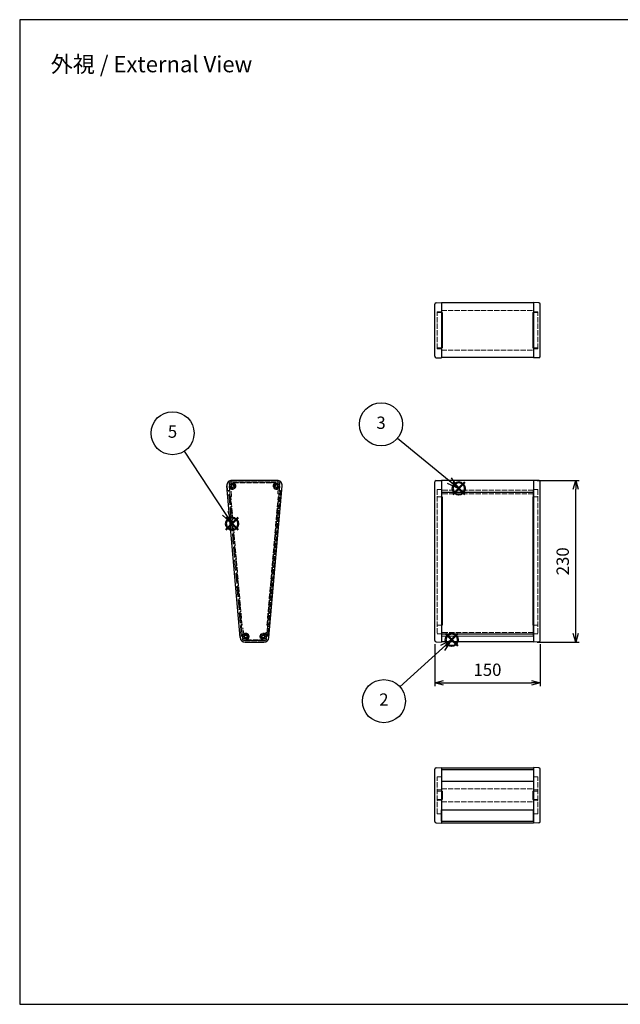
# Model space of a CAD drawing. Units: millimetres. Extents: x 0 to 5259, y 0 to 1400.
# Drawn here: x 0 to 854, y 0 to 1400 of the extents above; entities that cross this region are included whole.
import ezdxf

# ---------------------------------------------------------------- set-up
doc = ezdxf.new("R2010")
doc.units = ezdxf.units.MM
doc.header["$LTSCALE"] = 2.5
doc.linetypes.add('AM_ISO02W050', pattern=[7.5, 6, -1.5])
doc.linetypes.add('AM_ISO02W050x2', pattern=[3.75, 3, -0.75])
doc.layers.add('AM_12', color=7, linetype='Continuous', lineweight=50, plot=False)
for name, color, linetype, lineweight in [('AM_5', 3, 'Continuous', 25), ('側板', 7, 'Continuous', 25), ('側板0', 7, 'AM_ISO02W050x2', 13), ('ﾈｼﾞ止ﾒﾊﾟﾈﾙ', 3, 'Continuous', 25), ('ﾈｼﾞ止ﾒﾊﾟﾈﾙ0', 3, 'AM_ISO02W050', 13), ('ﾊﾒｺﾐﾊﾟﾈﾙ', 4, 'Continuous', 25), ('ﾊﾒｺﾐﾊﾟﾈﾙ0', 4, 'AM_ISO02W050x2', 13), ('ﾌﾛﾝﾄﾌﾚｰﾑ', 2, 'Continuous', 25), ('ﾌﾛﾝﾄﾌﾚｰﾑ0', 2, 'AM_ISO02W050x2', 13), ('ﾘﾔﾌﾚｰﾑ', 5, 'Continuous', 25), ('ﾘﾔﾌﾚｰﾑ0', 5, 'AM_ISO02W050x2', 13)]:
    doc.layers.add(name, color=color, linetype=linetype, lineweight=lineweight)
doc.styles.add('ACISOTS', font='isocp.shx', dxfattribs={"height": 1, "bigfont": 'extfont.shx'})
doc.styles.get("Standard").update_dxf_attribs({"font": 'ISOCP.SHX', "bigfont": 'EXTFONT.SHX'})
doc.dimstyles.new('AM_ISO$0', dxfattribs={"dimtxt": 3.5, "dimasz": 2.5, "dimexe": 1, "dimexo": 1, "dimgap": 1.5, "dimtad": 1, "dimdsep": 46, "dimtxsty": 'STANDARD', "dimblk": 'OPEN30', "dimcen": 0, "dimclrd": 3, "dimclre": 3, "dimclrt": 2, "dimadec": 0, "dimazin": 2, "dimtp": 0.1, "dimtm": 0.1, "dimtfac": 0.71, "dimtmove": 0, "dimatfit": 3, "dimldrblk": 'OPEN30', "dimfxl": 1, "dimlwd": -1, "dimlwe": -1, "dimarcsym": 0})

# ---------------------------------------------------------------- blocks, each defined once
blk = doc.blocks.new('TK-A3')
for p, q in [((359, 280), (359, 275)), ((359, 275), (403, 275))]:
    blk.add_line(p, q)
blk.add_lwpolyline([(0, 0), (403, 0), (403, 280), (0, 280)], close=True)
at = {"insert": (402.36, 276.11), "char_height": 2.5, "width": 43.0784, "attachment_point": 9}
blk.add_mtext('(文書番号：TY-34)2008.02.08', dxfattribs=at)
blk = doc.blocks.new('_Open30')
at = {"color": 0, "linetype": 'ByBlock', "lineweight": -2}
for p, q in [((-1, 0.27), (0, 0)), ((0, 0), (-1, -0.27)), ((0, 0), (-1, 0))]:
    blk.add_line(p, q, dxfattribs=at)
blk = doc.blocks.new('*D22')
at = {"layer": 'AM_5', "color": 3}
for p, q in [((590.4, 512.2), (590.4, 452.2)), ((740.4, 512.2), (740.4, 452.2)), ((602.9, 457.2), (727.9, 457.2))]:
    blk.add_line(p, q, dxfattribs=at)
at = {"layer": 'Defpoints', "color": 0}
for p in [(590.4, 517.2), (740.4, 517.2), (740.4, 457.2)]:
    blk.add_point(p, dxfattribs=at)
at = {"layer": 'AM_5', "color": 3, "xscale": 12.5, "yscale": 12.5, "zscale": 12.5, "rotation": 180}
blk.add_blockref('_Open30', (590.4, 457.2), dxfattribs=at)
at = {"layer": 'AM_5', "color": 3, "xscale": 12.5, "yscale": 12.5, "zscale": 12.5}
blk.add_blockref('_Open30', (740.4, 457.2), dxfattribs=at)
at = {"layer": 'AM_5', "color": 2, "insert": (665.4, 473.4), "char_height": 17.5, "attachment_point": 5}
blk.add_mtext('150', dxfattribs=at)
blk = doc.blocks.new('*D23')
at = {"layer": 'AM_5', "color": 3}
for p, q in [((735.9, 744.9), (795.9, 744.9)), ((790.9, 527.4), (790.9, 732.4)), ((735.9, 514.9), (795.9, 514.9))]:
    blk.add_line(p, q, dxfattribs=at)
at = {"layer": 'Defpoints', "color": 0}
for p in [(730.9, 744.9), (790.9, 744.9), (730.9, 514.9)]:
    blk.add_point(p, dxfattribs=at)
at = {"layer": 'AM_5', "color": 3, "xscale": 12.5, "yscale": 12.5, "zscale": 12.5}
for p, rotation in [((790.9, 744.9), 90), ((790.9, 514.9), 270)]:
    blk.add_blockref('_Open30', p, dxfattribs=dict(at, rotation=rotation))
at = {"layer": 'AM_5', "color": 2, "insert": (774.7, 629.9), "char_height": 17.5, "attachment_point": 5, "rotation": 90}
blk.add_mtext('230', dxfattribs=at)
blk = doc.blocks.new('*S39')
at = {"layer": 'AM_12', "color": 4}
for p, q in [((605.8, 457.8), (623.3, 475.3)), ((605.8, 475.3), (623.3, 457.8))]:
    blk.add_line(p, q, dxfattribs=at)
blk.add_circle((614.6, 466.6), 8.75, dxfattribs=at)
blk = doc.blocks.new('*S40')
at = {"layer": 'AM_5', "linetype": 'Continuous'}
for p, q in [((614.6, 466.6), (598.4, 458.3)), ((601.6, 454.8), (614.6, 466.6)), ((604.7, 451.4), (614.6, 466.6))]:
    blk.add_line(p, q, dxfattribs=at)
at = {"layer": 'AM_5'}
blk.add_line((540.8, 399.8), (601.6, 454.8), dxfattribs=at)
at = {"layer": 'AM_5', "color": 3}
blk.add_circle((518, 379.3), 30.6, dxfattribs=at)
at = {"layer": 'AM_5', "color": 7, "insert": (518, 379.3), "char_height": 17.5, "attachment_point": 5, "style": 'ACISOTS'}
blk.add_mtext('2', dxfattribs=at)
blk = doc.blocks.new('*S41')
at = {"layer": 'AM_12', "color": 4}
for p, q in [((615.9, 673.1), (633.4, 690.6)), ((615.9, 690.6), (633.4, 673.1))]:
    blk.add_line(p, q, dxfattribs=at)
blk.add_circle((624.6, 681.8), 8.75, dxfattribs=at)
blk = doc.blocks.new('*S42')
at = {"layer": 'AM_5'}
blk.add_line((537.6, 753.4), (611.1, 693), dxfattribs=at)
at = {"layer": 'AM_5', "linetype": 'Continuous'}
for p, q in [((608.1, 689.3), (624.6, 681.8)), ((611.1, 693), (624.6, 681.8)), ((624.6, 681.8), (614.1, 696.6))]:
    blk.add_line(p, q, dxfattribs=at)
at = {"layer": 'AM_5', "color": 3}
blk.add_circle((514, 772.9), 30.6, dxfattribs=at)
at = {"layer": 'AM_5', "color": 7, "insert": (514, 772.9), "char_height": 17.5, "attachment_point": 5, "style": 'ACISOTS'}
blk.add_mtext('3', dxfattribs=at)
blk = doc.blocks.new('*S45')
at = {"layer": 'AM_12', "color": 4}
for p, q in [((293.4, 622.8), (310.9, 640.3)), ((293.4, 640.3), (310.9, 622.8))]:
    blk.add_line(p, q, dxfattribs=at)
blk.add_circle((302.1, 631.6), 8.75, dxfattribs=at)
blk = doc.blocks.new('*S46')
at = {"layer": 'AM_5'}
blk.add_line((234.2, 734.8), (292.5, 646.2), dxfattribs=at)
at = {"layer": 'AM_5', "linetype": 'Continuous'}
for p, q in [((292.5, 646.2), (302.1, 631.6)), ((302.1, 631.6), (296.4, 648.8)), ((288.6, 643.6), (302.1, 631.6))]:
    blk.add_line(p, q, dxfattribs=at)
at = {"layer": 'AM_5', "color": 3}
blk.add_circle((217.4, 760.3), 30.6, dxfattribs=at)
at = {"layer": 'AM_5', "color": 7, "insert": (217.4, 760.3), "char_height": 17.5, "attachment_point": 5, "style": 'ACISOTS'}
blk.add_mtext('5', dxfattribs=at)

msp = doc.modelspace()

# ---------------------------------------------------------------- linework, layer by layer
at = {"layer": '側板'}
for p, q in [((590.436, 921.39), (590.436, 995.586)), ((592.366, 997.585), (599.936, 997.849)), ((599.936, 997.849), (599.936, 919.127)), ((738.505, 997.585), (730.936, 997.849)), ((730.936, 997.849), (730.936, 919.127)), ((740.436, 921.39), (740.436, 995.586)), ((600.936, 983.488), (599.936, 983.497)), ((600.936, 983.488), (600.936, 933.488)), ((729.936, 983.488), (730.936, 983.497)), ((729.936, 983.488), (729.936, 933.488)), ((600.936, 933.488), (599.936, 933.479)), ((729.936, 933.488), (730.936, 933.479)), ((592.366, 919.392), (599.936, 919.127)), ((738.505, 919.392), (730.936, 919.127)), ((366.369, 744.931), (301.648, 744.931)), ((590.436, 517.194), (590.436, 742.668)), ((592.366, 744.667), (599.936, 744.931)), ((599.936, 744.931), (599.936, 514.931)), ((730.936, 744.931), (730.936, 514.931)), ((738.505, 744.667), (730.936, 744.931)), ((740.436, 517.194), (740.436, 742.668)), ((313.572, 521.321), (294.674, 737.321)), ((354.445, 521.321), (373.343, 737.321)), ((600.936, 721.341), (599.936, 721.349)), ((600.936, 721.341), (600.936, 539.193)), ((729.936, 721.341), (730.936, 721.349)), ((729.936, 721.341), (729.936, 539.193)), ((600.936, 539.193), (599.936, 539.184)), ((729.936, 539.193), (730.936, 539.184)), ((320.545, 514.931), (347.472, 514.931)), ((592.366, 515.196), (599.936, 514.931)), ((738.505, 515.196), (730.936, 514.931)), ((592.366, 336.237), (599.936, 336.502)), ((599.936, 336.502), (599.936, 257.78)), ((738.505, 336.237), (730.936, 336.502)), ((730.936, 336.502), (730.936, 257.78)), ((590.436, 260.043), (590.436, 334.239)), ((740.436, 260.043), (740.436, 334.239)), ((600.936, 303.141), (599.936, 303.15)), ((600.936, 303.141), (600.936, 291.141)), ((729.936, 303.141), (730.936, 303.15)), ((729.936, 303.141), (729.936, 291.141)), ((600.936, 291.141), (599.936, 291.132)), ((729.936, 291.141), (730.936, 291.132)), ((592.366, 258.044), (599.936, 257.78)), ((738.505, 258.044), (730.936, 257.78))]:
    msp.add_line(p, q, dxfattribs=at)
for centre, radius in [((302.739, 736.931), 4.25), ((302.739, 736.931), 2.3), ((365.278, 736.931), 4.25), ((365.278, 736.931), 2.3), ((321.462, 522.931), 4.25), ((321.462, 522.931), 2.3), ((346.555, 522.931), 4.25), ((346.555, 522.931), 2.3)]:
    msp.add_circle(centre, radius, dxfattribs=at)
for centre, radius, start, end in [((592.436, 995.586), 2, 92, 180), ((738.436, 995.586), 2, 0, 88), ((592.436, 921.39), 2, 180, 268), ((738.436, 921.39), 2, 272, 0), ((301.648, 737.931), 7, 90, 185), ((366.369, 737.931), 7, 355, 90), ((592.436, 742.668), 2, 92, 180), ((738.436, 742.668), 2, 0, 88), ((320.545, 521.931), 7, 185, 270), ((347.472, 521.931), 7, 270, 355), ((592.436, 517.194), 2, 180, 268), ((738.436, 517.194), 2, 272, 0), ((592.436, 334.239), 2, 92, 180), ((738.436, 334.239), 2, 0, 88), ((592.436, 260.043), 2, 180, 268), ((738.436, 260.043), 2, 272, 0)]:
    msp.add_arc(centre, radius, start, end, dxfattribs=at)
at = {"layer": '側板0'}
for p, q in [((599.936, 985.008), (593.936, 984.798)), ((593.936, 932.178), (593.936, 984.798)), ((599.936, 983.497), (593.936, 983.549)), ((730.936, 985.008), (736.936, 984.798)), ((730.936, 983.497), (736.936, 983.549)), ((736.936, 932.178), (736.936, 984.798)), ((599.936, 933.479), (593.936, 933.427)), ((599.936, 931.968), (593.936, 932.178)), ((730.936, 933.479), (736.936, 933.427)), ((730.936, 931.968), (736.936, 932.178)), ((359.009, 742.581), (309.009, 742.581)), ((309.009, 742.581), (309.009, 741.581)), ((359.009, 742.581), (359.009, 741.581)), ((316.745, 523.492), (298.191, 735.56)), ((303.709, 741.581), (364.309, 741.581)), ((351.272, 523.492), (369.826, 735.56)), ((599.936, 732.09), (593.936, 731.88)), ((593.936, 731.88), (593.936, 526.982)), ((730.936, 732.09), (736.936, 731.88)), ((736.936, 731.88), (736.936, 526.982)), ((300.434, 721.402), (299.438, 721.315)), ((316.373, 539.219), (300.434, 721.402)), ((351.644, 539.219), (367.583, 721.402)), ((367.583, 721.402), (368.58, 721.315)), ((599.936, 721.349), (593.936, 721.402)), ((730.936, 721.349), (736.936, 721.402)), ((316.373, 539.219), (315.376, 539.132)), ((351.644, 539.219), (352.641, 539.132)), ((599.936, 539.184), (593.936, 539.132)), ((730.936, 539.184), (736.936, 539.132)), ((322.431, 518.281), (345.586, 518.281)), ((328.009, 517.281), (328.009, 518.281)), ((340.009, 517.281), (340.009, 518.281)), ((593.936, 526.982), (599.936, 526.773)), ((736.936, 526.982), (730.936, 526.773)), ((340.009, 517.281), (328.009, 517.281)), ((599.936, 323.66), (593.936, 323.451)), ((593.936, 270.831), (593.936, 323.451)), ((730.936, 323.66), (736.936, 323.451)), ((736.936, 270.831), (736.936, 323.451)), ((599.936, 304.938), (593.936, 304.728)), ((599.936, 303.15), (593.936, 303.202)), ((730.936, 304.938), (736.936, 304.728)), ((730.936, 303.15), (736.936, 303.202)), ((599.936, 291.132), (593.936, 291.08)), ((599.936, 289.344), (593.936, 289.553)), ((730.936, 291.132), (736.936, 291.08)), ((730.936, 289.344), (736.936, 289.553)), ((599.936, 270.621), (593.936, 270.831)), ((730.936, 270.621), (736.936, 270.831))]:
    msp.add_line(p, q, dxfattribs=at)
for centre in [(302.739, 736.931), (365.278, 736.931), (321.462, 522.931), (346.555, 522.931)]:
    msp.add_circle(centre, 2.3, dxfattribs=at)
for centre, start, end in [((302.739, 736.931), 196.77757, 78.22243), ((365.278, 736.931), 101.77757, 343.22243), ((321.462, 522.931), 281.77757, 173.22243), ((346.555, 522.931), 6.77757, 258.22243)]:
    msp.add_arc(centre, 4.75, start, end, dxfattribs=at)
at = {"layer": 'ﾈｼﾞ止ﾒﾊﾟﾈﾙ'}
for p, q in [((600.036, 260.245), (600.036, 276.669)), ((730.836, 260.245), (730.836, 276.669)), ((600.036, 260.245), (730.836, 260.245))]:
    msp.add_line(p, q, dxfattribs=at)
at = {"layer": 'ﾈｼﾞ止ﾒﾊﾟﾈﾙ0'}
for p, q in [((298.607, 730.808), (297.113, 730.678)), ((315.241, 523.469), (297.113, 730.678)), ((316.735, 523.6), (298.607, 730.808)), ((316.735, 523.6), (315.241, 523.469))]:
    msp.add_line(p, q, dxfattribs=at)
at = {"layer": 'ﾊﾒｺﾐﾊﾟﾈﾙ'}
for p, q in [((599.936, 731.151), (599.936, 523.051)), ((730.936, 523.051), (730.936, 731.151)), ((599.936, 333.949), (599.936, 317.351)), ((730.936, 333.949), (730.936, 317.351))]:
    msp.add_line(p, q, dxfattribs=at)
at = {"layer": 'ﾊﾒｺﾐﾊﾟﾈﾙ0'}
for p, q in [((369.489, 730.852), (351.352, 523.544)), ((370.984, 730.721), (352.846, 523.413)), ((370.984, 730.721), (369.489, 730.852)), ((730.936, 730.852), (599.936, 730.852)), ((352.846, 523.413), (351.352, 523.544)), ((599.936, 523.413), (730.936, 523.413))]:
    msp.add_line(p, q, dxfattribs=at)
at = {"layer": 'ﾌﾛﾝﾄﾌﾚｰﾑ'}
for p, q in [((599.936, 528.633), (599.936, 515.281)), ((730.936, 526.34), (599.936, 526.34)), ((730.936, 528.633), (730.936, 515.281)), ((730.936, 515.281), (599.936, 515.281)), ((599.936, 317.351), (730.936, 317.351)), ((599.936, 317.351), (599.936, 276.669)), ((730.936, 317.351), (730.936, 276.669)), ((599.936, 276.669), (730.936, 276.669))]:
    msp.add_line(p, q, dxfattribs=at)
at = {"layer": 'ﾌﾛﾝﾄﾌﾚｰﾑ0'}
for p, q in [((315.802, 534.271), (316.743, 523.512)), ((317.577, 534.627), (315.984, 534.488)), ((318.608, 525.148), (317.794, 534.445)), ((313.798, 522.753), (313.921, 521.352)), ((316.743, 523.512), (314.252, 523.294)), ((317.058, 519.831), (321.462, 519.831)), ((322.038, 525.082), (322.038, 525.082)), ((323.613, 523.508), (323.613, 523.508)), ((344.404, 523.508), (344.404, 523.508)), ((345.979, 525.082), (345.979, 525.082)), ((346.555, 519.831), (350.959, 519.831)), ((349.899, 528.451), (349.591, 524.923)), ((351.511, 528.511), (350.116, 528.633)), ((351.274, 523.512), (351.692, 528.294)), ((352.918, 523.368), (351.274, 523.512)), ((353.162, 526.158), (352.918, 523.368)), ((354.026, 526.283), (353.379, 526.34)), ((354.097, 521.352), (354.481, 525.741)), ((730.936, 528.633), (599.936, 528.633)), ((730.936, 523.368), (599.936, 523.368)), ((347.472, 517.081), (320.545, 517.081)), ((320.545, 515.281), (347.472, 515.281)), ((599.936, 306.592), (730.936, 306.592)), ((599.936, 287.689), (730.936, 287.689))]:
    msp.add_line(p, q, dxfattribs=at)
for centre, radius, start, end in [((316.001, 534.289), 0.2, 95, 185), ((317.595, 534.428), 0.2, 5, 95), ((314.296, 522.796), 0.5, 95, 185), ((320.545, 521.931), 6.65, 185, 270), ((317.058, 519.331), 0.5, 90, 216.705431), ((320.545, 521.931), 4.85, 216.705431, 270), ((318.906, 525.174), 0.3, 185, 318.723309), ((321.462, 522.931), 3.1, 93.611464, 138.723309), ((321.462, 522.931), 1.6, 93.611464, 356.388536), ((321.314, 525.277), 0.75, 345, 93.611464), ((321.314, 525.277), 0.75, 273.611464, 345), ((321.462, 522.931), 3.1, 270, 356.388536), ((323.807, 522.783), 0.75, 105, 176.388536), ((323.807, 522.783), 0.75, 356.388536, 105), ((344.21, 522.783), 0.75, 75, 183.611464), ((346.555, 522.931), 3.1, 183.611464, 270), ((344.21, 522.783), 0.75, 3.611464, 75), ((346.555, 522.931), 1.6, 183.611464, 86.388536), ((346.704, 525.277), 0.75, 86.388536, 195), ((346.704, 525.277), 0.75, 195, 266.388536), ((346.555, 522.931), 3.1, 36.409622, 86.388536), ((347.472, 521.931), 6.65, 270, 355), ((347.472, 521.931), 4.85, 270, 323.294569), ((349.292, 524.949), 0.3, 216.409622, 355), ((350.099, 528.433), 0.2, 85, 175), ((350.959, 519.331), 0.5, 323.294569, 90), ((351.493, 528.311), 0.2, 355, 85), ((353.361, 526.14), 0.2, 85, 175), ((353.982, 525.785), 0.5, 355, 85)]:
    msp.add_arc(centre, radius, start, end, dxfattribs=at)
at = {"layer": 'ﾘﾔﾌﾚｰﾑ'}
for p, q in [((599.936, 997.474), (599.936, 919.477)), ((730.936, 997.474), (599.936, 997.474)), ((730.936, 997.499), (730.936, 919.477)), ((730.936, 919.477), (599.936, 919.477)), ((730.936, 744.581), (599.936, 744.581)), ((599.936, 744.581), (599.936, 725.932)), ((730.936, 744.581), (730.936, 725.932)), ((730.936, 727.69), (599.936, 727.69)), ((599.936, 336.126), (599.936, 333.924)), ((599.936, 336.126), (730.936, 336.126)), ((730.936, 336.126), (730.936, 333.924)), ((599.936, 333.924), (730.936, 333.924)), ((599.936, 276.669), (599.936, 258.155)), ((730.936, 276.669), (730.936, 258.155)), ((599.936, 258.155), (730.936, 258.155))]:
    msp.add_line(p, q, dxfattribs=at)
at = {"layer": 'ﾘﾔﾌﾚｰﾑ0'}
for p, q in [((599.936, 986.664), (730.936, 986.664)), ((599.936, 930.312), (730.936, 930.312)), ((366.369, 744.581), (301.648, 744.581)), ((301.648, 742.781), (366.369, 742.781)), ((295.023, 737.352), (295.567, 731.133)), ((296.109, 730.678), (298.599, 730.896)), ((298.599, 730.896), (299.366, 722.129)), ((301.359, 722.304), (300.313, 734.253)), ((303.315, 734.78), (303.315, 734.78)), ((304.89, 736.355), (304.89, 736.355)), ((363.127, 736.355), (363.127, 736.355)), ((364.702, 734.78), (364.702, 734.78)), ((367.206, 726.271), (367.921, 734.443)), ((369.418, 730.896), (368.999, 726.114)), ((371.062, 730.752), (369.418, 730.896)), ((370.817, 727.963), (371.062, 730.752)), ((372.189, 728.144), (372.994, 737.352)), ((730.936, 730.896), (599.936, 730.896)), ((299.583, 721.948), (301.177, 722.087)), ((368.783, 725.932), (367.388, 726.054)), ((371.647, 727.69), (370.999, 727.746)), ((730.936, 725.932), (599.936, 725.932))]:
    msp.add_line(p, q, dxfattribs=at)
for centre, radius, start, end in [((301.648, 737.931), 6.65, 90, 185), ((301.648, 737.931), 4.85, 90, 134.48813), ((366.369, 737.931), 6.65, 355, 90), ((366.369, 737.931), 4.85, 45.51187, 90), ((296.065, 731.176), 0.5, 185, 275), ((299.398, 740.221), 1.64, 134.48813, 268.750845), ((299.327, 740.221), 1.64, 271.249155, 316.045029), ((300.612, 734.279), 0.3, 51.276691, 185), ((302.739, 736.931), 3.1, 3.611464, 136.045029), ((302.739, 736.931), 3.1, 231.276691, 266.388536), ((302.739, 736.931), 1.6, 3.611464, 266.388536), ((302.591, 734.586), 0.75, 266.388536, 15), ((302.591, 734.586), 0.75, 15, 86.388536), ((305.084, 737.079), 0.75, 183.611464, 255), ((305.084, 737.079), 0.75, 255, 3.611464), ((362.933, 737.079), 0.75, 176.388536, 285), ((365.278, 736.931), 3.1, 43.929267, 176.388536), ((362.933, 737.079), 0.75, 285, 356.388536), ((365.278, 736.931), 1.6, 273.611464, 176.388536), ((365.426, 734.586), 0.75, 165, 273.611464), ((365.426, 734.586), 0.75, 93.611464, 165), ((365.278, 736.931), 3.1, 273.611464, 313.590378), ((367.622, 734.469), 0.3, 355, 133.590378), ((368.688, 740.216), 1.635, 223.929267, 268.785201), ((368.619, 740.221), 1.64, 271.212945, 45.51187), ((371.69, 728.188), 0.5, 265, 355), ((299.565, 722.147), 0.2, 185, 275), ((301.159, 722.286), 0.2, 275, 5), ((367.406, 726.254), 0.2, 175, 265), ((368.8, 726.132), 0.2, 265, 355), ((371.017, 727.945), 0.2, 175, 265)]:
    msp.add_arc(centre, radius, start, end, dxfattribs=at)

# ---------------------------------------------------------------- block references
at = {"lineweight": 0, "xscale": 5, "yscale": 5, "zscale": 5}
msp.add_blockref('TK-A3', (0, 0), dxfattribs=at)
at = {"xscale": 0.001, "yscale": 0.001, "zscale": 0.001}
msp.add_blockref('TK-A3', (0, 0), dxfattribs=at)
at = {"layer": 'AM_12'}
for name in ['*S41', '*S45', '*S39']:
    msp.add_blockref(name, (0, 51.753), dxfattribs=at)
at = {"layer": 'AM_5'}
for name in ['*S42', '*S46', '*S40']:
    msp.add_blockref(name, (0, 51.753), dxfattribs=at)

# ---------------------------------------------------------------- texts
at = {"layer": 'AM_5', "color": 2, "insert": (187.511, 1336.728), "char_height": 23, "width": 439.32863, "attachment_point": 5}
msp.add_mtext('{\\fMS Gothic|b0|i0|c128|p49;\\C0;外視 / External View}', dxfattribs=at)

# ---------------------------------------------------------------- dimensions: what is measured, and where the dimension line sits
at = {"layer": 'AM_5'}
dim = msp.add_linear_dim(base=(790.936, 744.931), p1=(730.936, 514.931), p2=(730.936, 744.931), angle=90, dimstyle='AM_ISO$0', override={"dimscale": 5}, dxfattribs=at)
dim.commit()
dim.dimension.update_dxf_attribs({"geometry": '*D23', "text_midpoint": (774.684, 629.931)})
dim = msp.add_linear_dim(base=(740.436, 457.194), p1=(590.436, 517.194), p2=(740.436, 517.194), dimstyle='AM_ISO$0', override={"dimscale": 5, "dimpost": ''}, dxfattribs=at)
dim.commit()
dim.dimension.update_dxf_attribs({"geometry": '*D22', "text_midpoint": (665.436, 473.444)})

doc.saveas('drawing.dxf')
